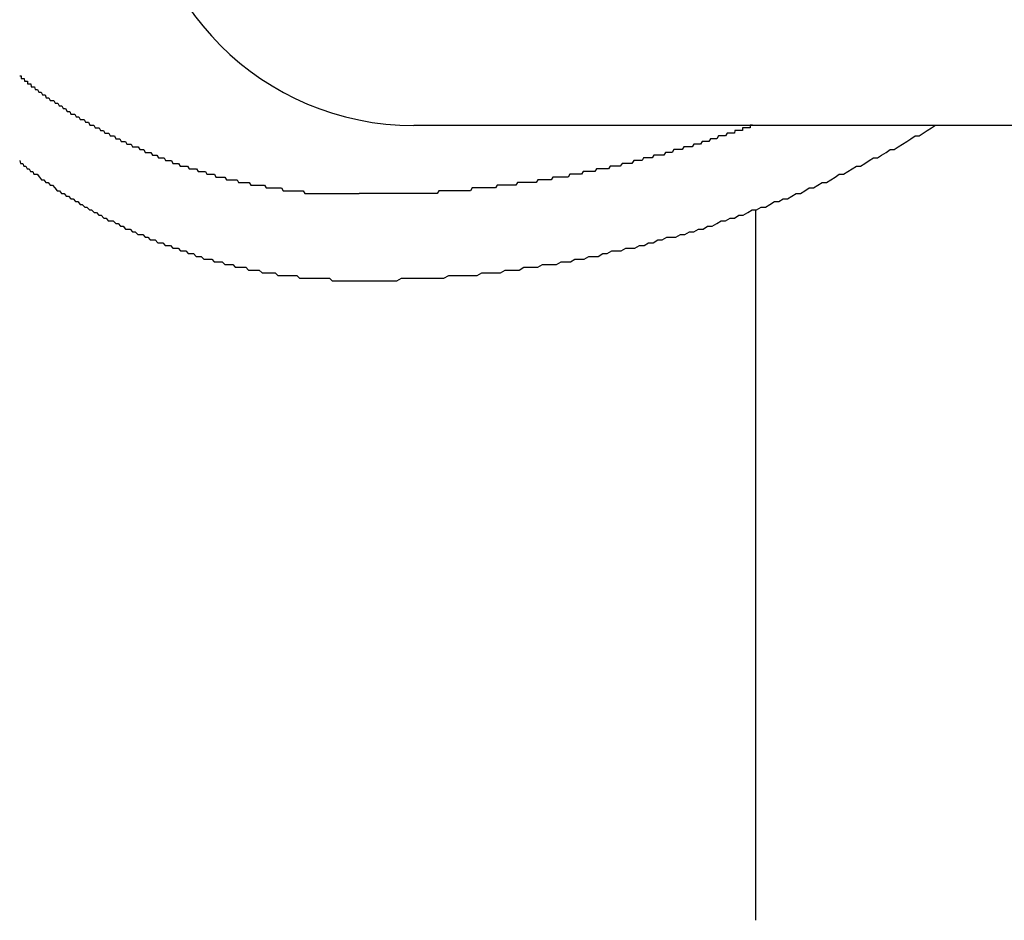
# Model space of a CAD drawing. Extents: x -7 to 21716, y -699 to 14644.
# Drawn here: x 3313 to 3349, y 12549 to 12581 of the extents above; entities that cross this region are included whole.
import ezdxf

# ---------------------------------------------------------------- set-up
doc = ezdxf.new("R2010")
doc.units = 0
doc.header["$LTSCALE"] = 70
doc.layers.add('_0-1_LAYER_1', color=7, linetype='CONTINUOUS')

msp = doc.modelspace()

# ---------------------------------------------------------------- linework, layer by layer
at = {"layer": '_0-1_LAYER_1', "color": 7, "linetype": 'Continuous'}
for p, q in [((3313.09, 12579.4), (3313.11, 12579.4)), ((3313.11, 12579.4), (3313.12, 12579.4)), ((3313.12, 12579.4), (3313.14, 12579.4)), ((3313.14, 12579.4), (3313.15, 12579.3)), ((3313.15, 12579.3), (3313.16, 12579.3)), ((3313.16, 12579.3), (3313.18, 12579.3)), ((3313.18, 12579.3), (3313.19, 12579.3)), ((3313.19, 12579.3), (3313.21, 12579.3)), ((3313.21, 12579.3), (3313.22, 12579.3)), ((3313.22, 12579.3), (3313.24, 12579.3)), ((3313.24, 12579.3), (3313.25, 12579.3)), ((3313.25, 12579.3), (3313.26, 12579.2)), ((3313.26, 12579.2), (3313.28, 12579.2)), ((3313.28, 12579.2), (3313.29, 12579.2)), ((3313.29, 12579.2), (3313.31, 12579.2)), ((3313.31, 12579.2), (3313.32, 12579.2)), ((3313.32, 12579.2), (3313.34, 12579.2)), ((3313.34, 12579.2), (3313.35, 12579.2)), ((3313.35, 12579.2), (3313.37, 12579.2)), ((3313.37, 12579.2), (3313.38, 12579.1)), ((3313.38, 12579.1), (3313.4, 12579.1)), ((3313.4, 12579.1), (3313.41, 12579.1)), ((3313.41, 12579.1), (3313.43, 12579.1)), ((3313.43, 12579.1), (3313.44, 12579.1)), ((3313.44, 12579.1), (3313.45, 12579.1)), ((3313.45, 12579.1), (3313.47, 12579.1)), ((3313.47, 12579.1), (3313.48, 12579.1)), ((3313.48, 12579.1), (3313.5, 12579.1)), ((3313.5, 12579.1), (3313.51, 12579)), ((3313.51, 12579), (3313.53, 12579)), ((3313.53, 12579), (3313.54, 12579)), ((3313.54, 12579), (3313.56, 12579)), ((3313.56, 12579), (3313.57, 12579)), ((3313.57, 12579), (3313.59, 12579)), ((3313.59, 12579), (3313.6, 12579)), ((3313.6, 12579), (3313.62, 12579)), ((3313.62, 12579), (3313.63, 12579)), ((3313.63, 12579), (3313.65, 12578.9)), ((3313.65, 12578.9), (3313.7, 12578.9)), ((3313.7, 12578.9), (3313.74, 12578.9)), ((3313.74, 12578.9), (3313.79, 12578.8)), ((3313.79, 12578.8), (3313.83, 12578.8)), ((3313.83, 12578.8), (3313.88, 12578.8)), ((3313.88, 12578.8), (3313.93, 12578.7)), ((3313.93, 12578.7), (3313.97, 12578.7)), ((3313.97, 12578.7), (3314.02, 12578.7)), ((3314.02, 12578.7), (3314.06, 12578.6)), ((3314.06, 12578.6), (3314.11, 12578.6)), ((3314.11, 12578.6), (3314.16, 12578.6)), ((3314.16, 12578.6), (3314.2, 12578.5)), ((3314.2, 12578.5), (3314.25, 12578.5)), ((3314.25, 12578.5), (3314.3, 12578.5)), ((3314.3, 12578.5), (3314.34, 12578.5)), ((3314.34, 12578.5), (3314.39, 12578.4)), ((3314.39, 12578.4), (3314.44, 12578.4)), ((3314.44, 12578.4), (3314.49, 12578.4)), ((3314.49, 12578.4), (3314.53, 12578.3)), ((3314.53, 12578.3), (3314.58, 12578.3)), ((3314.58, 12578.3), (3314.63, 12578.3)), ((3314.63, 12578.3), (3314.68, 12578.2)), ((3314.68, 12578.2), (3314.72, 12578.2)), ((3314.72, 12578.2), (3314.77, 12578.2)), ((3314.77, 12578.2), (3314.82, 12578.1)), ((3314.82, 12578.1), (3314.87, 12578.1)), ((3314.87, 12578.1), (3314.92, 12578.1)), ((3314.92, 12578.1), (3314.96, 12578)), ((3314.96, 12578), (3315.01, 12578)), ((3315.01, 12578), (3315.06, 12578)), ((3315.06, 12578), (3315.11, 12578)), ((3315.11, 12578), (3315.16, 12577.9)), ((3315.16, 12577.9), (3315.21, 12577.9)), ((3315.21, 12577.9), (3315.25, 12577.9)), ((3315.25, 12577.9), (3315.3, 12577.8)), ((3315.3, 12577.8), (3315.35, 12577.8)), ((3315.35, 12577.8), (3315.4, 12577.8)), ((3315.4, 12577.8), (3315.45, 12577.8)), ((3315.45, 12577.8), (3315.5, 12577.7)), ((3315.5, 12577.7), (3315.55, 12577.7)), ((3315.55, 12577.7), (3315.6, 12577.7)), ((3315.6, 12577.7), (3315.65, 12577.6)), ((3315.65, 12577.6), (3315.7, 12577.6)), ((3315.7, 12577.6), (3315.75, 12577.6)), ((3315.75, 12577.6), (3315.8, 12577.6)), ((3315.8, 12577.6), (3315.85, 12577.5)), ((3315.85, 12577.5), (3315.9, 12577.5)), ((3315.9, 12577.5), (3315.95, 12577.5)), ((3315.95, 12577.5), (3316, 12577.5)), ((3316, 12577.5), (3316.05, 12577.4)), ((3354, 12577.582), (3327.5, 12577.582)), ((3339.52, 12577.5), (3339.51, 12577.5)), ((3339.51, 12577.5), (3339.51, 12577.4)), ((3339.53, 12577.5), (3339.52, 12577.5)), ((3339.54, 12577.5), (3339.53, 12577.5)), ((3339.55, 12577.5), (3339.54, 12577.5)), ((3339.56, 12577.5), (3339.55, 12577.5)), ((3339.57, 12577.5), (3339.56, 12577.5)), ((3339.58, 12577.5), (3339.57, 12577.5)), ((3339.59, 12577.5), (3339.58, 12577.5)), ((3339.6, 12577.5), (3339.59, 12577.5)), ((3339.61, 12577.5), (3339.6, 12577.5)), ((3339.62, 12577.5), (3339.61, 12577.5)), ((3339.63, 12577.5), (3339.62, 12577.5)), ((3339.64, 12577.5), (3339.63, 12577.5)), ((3339.65, 12577.5), (3339.64, 12577.5)), ((3339.66, 12577.5), (3339.65, 12577.5)), ((3339.67, 12577.5), (3339.66, 12577.5)), ((3339.68, 12577.5), (3339.67, 12577.5)), ((3339.69, 12577.5), (3339.68, 12577.5)), ((3339.7, 12577.5), (3339.69, 12577.5)), ((3339.71, 12577.5), (3339.7, 12577.5)), ((3339.72, 12577.5), (3339.71, 12577.5)), ((3339.73, 12577.5), (3339.72, 12577.5)), ((3339.74, 12577.5), (3339.73, 12577.5)), ((3339.75, 12577.5), (3339.74, 12577.5)), ((3339.76, 12577.5), (3339.75, 12577.5)), ((3339.77, 12577.5), (3339.76, 12577.5)), ((3339.78, 12577.5), (3339.77, 12577.5)), ((3339.79, 12577.5), (3339.78, 12577.5)), ((3339.8, 12577.6), (3339.79, 12577.5)), ((3339.81, 12577.6), (3339.8, 12577.6)), ((3339.82, 12577.6), (3339.81, 12577.6)), ((3339.83, 12577.6), (3339.82, 12577.6)), ((3339.84, 12577.6), (3339.83, 12577.6)), ((3339.85, 12577.6), (3339.84, 12577.6)), ((3339.86, 12577.6), (3339.85, 12577.6)), ((3339.87, 12577.6), (3339.86, 12577.6)), ((3339.88, 12577.6), (3339.87, 12577.6)), ((3346.27, 12577.4), (3346.42, 12577.5)), ((3346.42, 12577.5), (3346.57, 12577.6)), ((3316.05, 12577.4), (3316.1, 12577.4)), ((3316.1, 12577.4), (3316.15, 12577.4)), ((3316.15, 12577.4), (3316.2, 12577.3)), ((3316.2, 12577.3), (3316.25, 12577.3)), ((3316.25, 12577.3), (3316.3, 12577.3)), ((3316.3, 12577.3), (3316.35, 12577.3)), ((3316.35, 12577.3), (3316.4, 12577.2)), ((3316.4, 12577.2), (3316.45, 12577.2)), ((3316.45, 12577.2), (3316.5, 12577.2)), ((3316.5, 12577.2), (3316.55, 12577.2)), ((3316.55, 12577.2), (3316.6, 12577.1)), ((3338.64, 12577.2), (3338.58, 12577.1)), ((3338.71, 12577.2), (3338.64, 12577.2)), ((3338.77, 12577.2), (3338.71, 12577.2)), ((3338.83, 12577.2), (3338.77, 12577.2)), ((3338.89, 12577.2), (3338.83, 12577.2)), ((3338.95, 12577.3), (3338.89, 12577.2)), ((3339.01, 12577.3), (3338.95, 12577.3)), ((3339.07, 12577.3), (3339.01, 12577.3)), ((3339.13, 12577.3), (3339.07, 12577.3)), ((3339.14, 12577.3), (3339.13, 12577.3)), ((3339.15, 12577.3), (3339.14, 12577.3)), ((3339.16, 12577.3), (3339.15, 12577.3)), ((3339.17, 12577.3), (3339.16, 12577.3)), ((3339.18, 12577.3), (3339.17, 12577.3)), ((3339.19, 12577.3), (3339.18, 12577.3)), ((3339.2, 12577.3), (3339.19, 12577.3)), ((3339.21, 12577.3), (3339.2, 12577.3)), ((3339.22, 12577.3), (3339.21, 12577.3)), ((3339.23, 12577.4), (3339.22, 12577.3)), ((3339.24, 12577.4), (3339.23, 12577.4)), ((3339.25, 12577.4), (3339.24, 12577.4)), ((3339.26, 12577.4), (3339.25, 12577.4)), ((3339.27, 12577.4), (3339.26, 12577.4)), ((3339.28, 12577.4), (3339.27, 12577.4)), ((3339.29, 12577.4), (3339.28, 12577.4)), ((3339.3, 12577.4), (3339.29, 12577.4)), ((3339.31, 12577.4), (3339.3, 12577.4)), ((3339.32, 12577.4), (3339.31, 12577.4)), ((3339.33, 12577.4), (3339.32, 12577.4)), ((3339.34, 12577.4), (3339.33, 12577.4)), ((3339.35, 12577.4), (3339.34, 12577.4)), ((3339.36, 12577.4), (3339.35, 12577.4)), ((3339.37, 12577.4), (3339.36, 12577.4)), ((3339.38, 12577.4), (3339.37, 12577.4)), ((3339.39, 12577.4), (3339.38, 12577.4)), ((3339.4, 12577.4), (3339.39, 12577.4)), ((3339.41, 12577.4), (3339.4, 12577.4)), ((3339.42, 12577.4), (3339.41, 12577.4)), ((3339.43, 12577.4), (3339.42, 12577.4)), ((3339.44, 12577.4), (3339.43, 12577.4)), ((3339.45, 12577.4), (3339.44, 12577.4)), ((3339.46, 12577.4), (3339.45, 12577.4)), ((3339.47, 12577.4), (3339.46, 12577.4)), ((3339.48, 12577.4), (3339.47, 12577.4)), ((3339.49, 12577.4), (3339.48, 12577.4)), ((3339.5, 12577.4), (3339.49, 12577.4)), ((3339.51, 12577.4), (3339.5, 12577.4)), ((3345.67, 12577.1), (3345.82, 12577.2)), ((3345.82, 12577.2), (3345.97, 12577.2)), ((3345.97, 12577.2), (3346.12, 12577.3)), ((3346.12, 12577.3), (3346.27, 12577.4)), ((3316.6, 12577.1), (3316.65, 12577.1)), ((3316.65, 12577.1), (3316.7, 12577.1)), ((3316.7, 12577.1), (3316.75, 12577.1)), ((3316.75, 12577.1), (3316.8, 12577)), ((3316.8, 12577), (3316.86, 12577)), ((3316.86, 12577), (3316.91, 12577)), ((3316.91, 12577), (3316.96, 12577)), ((3316.96, 12577), (3317.01, 12576.9)), ((3317.01, 12576.9), (3317.06, 12576.9)), ((3317.06, 12576.9), (3317.11, 12576.9)), ((3317.11, 12576.9), (3317.16, 12576.9)), ((3317.16, 12576.9), (3317.22, 12576.8)), ((3317.22, 12576.8), (3317.27, 12576.8)), ((3317.27, 12576.8), (3317.32, 12576.8)), ((3317.32, 12576.8), (3317.37, 12576.8)), ((3317.37, 12576.8), (3317.42, 12576.8)), ((3317.42, 12576.8), (3317.48, 12576.7)), ((3337.37, 12576.8), (3337.31, 12576.7)), ((3337.43, 12576.8), (3337.37, 12576.8)), ((3337.49, 12576.8), (3337.43, 12576.8)), ((3337.55, 12576.8), (3337.49, 12576.8)), ((3337.61, 12576.8), (3337.55, 12576.8)), ((3337.67, 12576.8), (3337.61, 12576.8)), ((3337.73, 12576.9), (3337.67, 12576.8)), ((3337.8, 12576.9), (3337.73, 12576.9)), ((3337.86, 12576.9), (3337.8, 12576.9)), ((3337.92, 12576.9), (3337.86, 12576.9)), ((3337.98, 12576.9), (3337.92, 12576.9)), ((3338.04, 12577), (3337.98, 12576.9)), ((3338.1, 12577), (3338.04, 12577)), ((3338.16, 12577), (3338.1, 12577)), ((3338.22, 12577), (3338.16, 12577)), ((3338.28, 12577), (3338.22, 12577)), ((3338.34, 12577.1), (3338.28, 12577)), ((3338.4, 12577.1), (3338.34, 12577.1)), ((3338.46, 12577.1), (3338.4, 12577.1)), ((3338.52, 12577.1), (3338.46, 12577.1)), ((3338.58, 12577.1), (3338.52, 12577.1)), ((3345.06, 12576.7), (3345.21, 12576.8)), ((3345.21, 12576.8), (3345.36, 12576.9)), ((3345.36, 12576.9), (3345.52, 12577)), ((3345.52, 12577), (3345.67, 12577.1)), ((3317.48, 12576.7), (3317.53, 12576.7)), ((3317.53, 12576.7), (3317.58, 12576.7)), ((3317.58, 12576.7), (3317.63, 12576.7)), ((3317.63, 12576.7), (3317.68, 12576.6)), ((3317.68, 12576.6), (3317.74, 12576.6)), ((3317.74, 12576.6), (3317.79, 12576.6)), ((3317.79, 12576.6), (3317.84, 12576.6)), ((3317.84, 12576.6), (3317.89, 12576.6)), ((3317.89, 12576.6), (3317.95, 12576.5)), ((3317.95, 12576.5), (3318, 12576.5)), ((3318, 12576.5), (3318.05, 12576.5)), ((3318.05, 12576.5), (3318.1, 12576.5)), ((3318.1, 12576.5), (3318.16, 12576.4)), ((3336.27, 12576.5), (3336.21, 12576.4)), ((3336.33, 12576.5), (3336.27, 12576.5)), ((3336.39, 12576.5), (3336.33, 12576.5)), ((3336.45, 12576.5), (3336.39, 12576.5)), ((3336.52, 12576.5), (3336.45, 12576.5)), ((3336.58, 12576.5), (3336.52, 12576.5)), ((3336.64, 12576.5), (3336.58, 12576.5)), ((3336.7, 12576.6), (3336.64, 12576.5)), ((3336.76, 12576.6), (3336.7, 12576.6)), ((3336.82, 12576.6), (3336.76, 12576.6)), ((3336.88, 12576.6), (3336.82, 12576.6)), ((3336.94, 12576.6), (3336.88, 12576.6)), ((3337, 12576.7), (3336.94, 12576.6)), ((3337.06, 12576.7), (3337, 12576.7)), ((3337.13, 12576.7), (3337.06, 12576.7)), ((3337.19, 12576.7), (3337.13, 12576.7)), ((3337.25, 12576.7), (3337.19, 12576.7)), ((3337.31, 12576.7), (3337.25, 12576.7)), ((3344.45, 12576.4), (3344.6, 12576.5)), ((3344.6, 12576.5), (3344.76, 12576.6)), ((3344.76, 12576.6), (3344.91, 12576.7)), ((3344.91, 12576.7), (3345.06, 12576.7)), ((3313.09, 12576.3), (3313.12, 12576.2)), ((3313.12, 12576.2), (3313.16, 12576.2)), ((3313.16, 12576.2), (3313.2, 12576.2)), ((3313.2, 12576.2), (3313.24, 12576.1)), ((3313.24, 12576.1), (3313.28, 12576.1)), ((3313.28, 12576.1), (3313.32, 12576.1)), ((3313.32, 12576.1), (3313.36, 12576)), ((3318.16, 12576.4), (3318.21, 12576.4)), ((3318.21, 12576.4), (3318.26, 12576.4)), ((3318.26, 12576.4), (3318.32, 12576.4)), ((3318.32, 12576.4), (3318.37, 12576.4)), ((3318.37, 12576.4), (3318.42, 12576.3)), ((3318.42, 12576.3), (3318.48, 12576.3)), ((3318.48, 12576.3), (3318.53, 12576.3)), ((3318.53, 12576.3), (3318.58, 12576.3)), ((3318.58, 12576.3), (3318.64, 12576.3)), ((3318.64, 12576.3), (3318.69, 12576.2)), ((3318.69, 12576.2), (3318.74, 12576.2)), ((3318.74, 12576.2), (3318.8, 12576.2)), ((3318.8, 12576.2), (3318.85, 12576.2)), ((3318.85, 12576.2), (3318.9, 12576.2)), ((3318.9, 12576.2), (3318.96, 12576.1)), ((3318.96, 12576.1), (3319.01, 12576.1)), ((3319.01, 12576.1), (3319.07, 12576.1)), ((3319.07, 12576.1), (3319.12, 12576.1)), ((3319.12, 12576.1), (3319.17, 12576.1)), ((3319.17, 12576.1), (3319.23, 12576.1)), ((3319.23, 12576.1), (3319.28, 12576)), ((3334.68, 12576.1), (3334.61, 12576)), ((3334.74, 12576.1), (3334.68, 12576.1)), ((3334.8, 12576.1), (3334.74, 12576.1)), ((3334.86, 12576.1), (3334.8, 12576.1)), ((3334.92, 12576.1), (3334.86, 12576.1)), ((3334.98, 12576.1), (3334.92, 12576.1)), ((3335.04, 12576.1), (3334.98, 12576.1)), ((3335.11, 12576.2), (3335.04, 12576.1)), ((3335.17, 12576.2), (3335.11, 12576.2)), ((3335.23, 12576.2), (3335.17, 12576.2)), ((3335.29, 12576.2), (3335.23, 12576.2)), ((3335.35, 12576.2), (3335.29, 12576.2)), ((3335.41, 12576.2), (3335.35, 12576.2)), ((3335.47, 12576.2), (3335.41, 12576.2)), ((3335.54, 12576.3), (3335.47, 12576.2)), ((3335.6, 12576.3), (3335.54, 12576.3)), ((3335.66, 12576.3), (3335.6, 12576.3)), ((3335.72, 12576.3), (3335.66, 12576.3)), ((3335.78, 12576.3), (3335.72, 12576.3)), ((3335.84, 12576.3), (3335.78, 12576.3)), ((3335.9, 12576.4), (3335.84, 12576.3)), ((3335.96, 12576.4), (3335.9, 12576.4)), ((3336.03, 12576.4), (3335.96, 12576.4)), ((3336.09, 12576.4), (3336.03, 12576.4)), ((3336.15, 12576.4), (3336.09, 12576.4)), ((3336.21, 12576.4), (3336.15, 12576.4)), ((3343.52, 12576), (3343.68, 12576.1)), ((3343.68, 12576.1), (3343.83, 12576.1)), ((3343.83, 12576.1), (3343.99, 12576.2)), ((3343.99, 12576.2), (3344.14, 12576.3)), ((3344.14, 12576.3), (3344.3, 12576.4)), ((3344.3, 12576.4), (3344.45, 12576.4)), ((3313.36, 12576), (3313.4, 12576)), ((3313.4, 12576), (3313.44, 12576)), ((3313.44, 12576), (3313.48, 12575.9)), ((3313.48, 12575.9), (3313.52, 12575.9)), ((3313.52, 12575.9), (3313.57, 12575.9)), ((3313.57, 12575.9), (3313.61, 12575.8)), ((3313.61, 12575.8), (3313.65, 12575.8)), ((3313.65, 12575.8), (3313.73, 12575.8)), ((3313.73, 12575.8), (3313.81, 12575.7)), ((3313.81, 12575.7), (3313.89, 12575.6)), ((3319.28, 12576), (3319.34, 12576)), ((3319.34, 12576), (3319.39, 12576)), ((3319.39, 12576), (3319.44, 12576)), ((3319.44, 12576), (3319.5, 12576)), ((3319.5, 12576), (3319.55, 12576)), ((3319.55, 12576), (3319.61, 12575.9)), ((3319.61, 12575.9), (3319.66, 12575.9)), ((3319.66, 12575.9), (3319.72, 12575.9)), ((3319.72, 12575.9), (3319.77, 12575.9)), ((3319.77, 12575.9), (3319.82, 12575.9)), ((3319.82, 12575.9), (3319.88, 12575.9)), ((3319.88, 12575.9), (3319.93, 12575.8)), ((3319.93, 12575.8), (3319.99, 12575.8)), ((3319.99, 12575.8), (3320.04, 12575.8)), ((3320.04, 12575.8), (3320.1, 12575.8)), ((3320.1, 12575.8), (3320.15, 12575.8)), ((3320.15, 12575.8), (3320.21, 12575.8)), ((3320.21, 12575.8), (3320.26, 12575.7)), ((3320.26, 12575.7), (3320.32, 12575.7)), ((3320.32, 12575.7), (3320.37, 12575.7)), ((3320.37, 12575.7), (3320.43, 12575.7)), ((3320.43, 12575.7), (3320.48, 12575.7)), ((3320.48, 12575.7), (3320.54, 12575.7)), ((3320.54, 12575.7), (3320.59, 12575.7)), ((3320.59, 12575.7), (3320.65, 12575.6)), ((3332.58, 12575.7), (3332.52, 12575.6)), ((3332.65, 12575.7), (3332.58, 12575.7)), ((3332.71, 12575.7), (3332.65, 12575.7)), ((3332.77, 12575.7), (3332.71, 12575.7)), ((3332.83, 12575.7), (3332.77, 12575.7)), ((3332.89, 12575.7), (3332.83, 12575.7)), ((3332.95, 12575.7), (3332.89, 12575.7)), ((3333.01, 12575.7), (3332.95, 12575.7)), ((3333.08, 12575.7), (3333.01, 12575.7)), ((3333.14, 12575.7), (3333.08, 12575.7)), ((3333.2, 12575.8), (3333.14, 12575.7)), ((3333.26, 12575.8), (3333.2, 12575.8)), ((3333.32, 12575.8), (3333.26, 12575.8)), ((3333.38, 12575.8), (3333.32, 12575.8)), ((3333.45, 12575.8), (3333.38, 12575.8)), ((3333.51, 12575.8), (3333.45, 12575.8)), ((3333.57, 12575.8), (3333.51, 12575.8)), ((3333.63, 12575.8), (3333.57, 12575.8)), ((3333.69, 12575.9), (3333.63, 12575.8)), ((3333.75, 12575.9), (3333.69, 12575.9)), ((3333.81, 12575.9), (3333.75, 12575.9)), ((3333.88, 12575.9), (3333.81, 12575.9)), ((3333.94, 12575.9), (3333.88, 12575.9)), ((3334, 12575.9), (3333.94, 12575.9)), ((3334.06, 12575.9), (3334, 12575.9)), ((3334.12, 12575.9), (3334.06, 12575.9)), ((3334.18, 12576), (3334.12, 12575.9)), ((3334.25, 12576), (3334.18, 12576)), ((3334.31, 12576), (3334.25, 12576)), ((3334.37, 12576), (3334.31, 12576)), ((3334.43, 12576), (3334.37, 12576)), ((3334.49, 12576), (3334.43, 12576)), ((3334.55, 12576), (3334.49, 12576)), ((3334.61, 12576), (3334.55, 12576)), ((3342.74, 12575.6), (3342.9, 12575.7)), ((3342.9, 12575.7), (3343.05, 12575.8)), ((3343.05, 12575.8), (3343.21, 12575.8)), ((3343.21, 12575.8), (3343.37, 12575.9)), ((3343.37, 12575.9), (3343.52, 12576)), ((3313.89, 12575.6), (3313.97, 12575.6)), ((3313.97, 12575.6), (3314.05, 12575.5)), ((3314.05, 12575.5), (3314.13, 12575.5)), ((3314.13, 12575.5), (3314.21, 12575.4)), ((3314.21, 12575.4), (3314.29, 12575.4)), ((3314.29, 12575.4), (3314.38, 12575.3)), ((3320.65, 12575.6), (3320.7, 12575.6)), ((3320.7, 12575.6), (3320.76, 12575.6)), ((3320.76, 12575.6), (3320.81, 12575.6)), ((3320.81, 12575.6), (3320.87, 12575.6)), ((3320.87, 12575.6), (3320.93, 12575.6)), ((3320.93, 12575.6), (3320.98, 12575.6)), ((3320.98, 12575.6), (3321.04, 12575.6)), ((3321.04, 12575.6), (3321.09, 12575.5)), ((3321.09, 12575.5), (3321.15, 12575.5)), ((3321.15, 12575.5), (3321.2, 12575.5)), ((3321.2, 12575.5), (3321.26, 12575.5)), ((3321.26, 12575.5), (3321.31, 12575.5)), ((3321.31, 12575.5), (3321.37, 12575.5)), ((3321.37, 12575.5), (3321.43, 12575.5)), ((3321.43, 12575.5), (3321.48, 12575.5)), ((3321.48, 12575.5), (3321.54, 12575.4)), ((3321.54, 12575.4), (3321.59, 12575.4)), ((3321.59, 12575.4), (3321.65, 12575.4)), ((3321.65, 12575.4), (3321.71, 12575.4)), ((3321.71, 12575.4), (3321.76, 12575.4)), ((3321.76, 12575.4), (3321.82, 12575.4)), ((3321.82, 12575.4), (3321.87, 12575.4)), ((3321.87, 12575.4), (3321.93, 12575.4)), ((3321.93, 12575.4), (3321.99, 12575.4)), ((3321.99, 12575.4), (3322.04, 12575.4)), ((3322.04, 12575.4), (3322.1, 12575.3)), ((3330.55, 12575.4), (3330.49, 12575.3)), ((3330.61, 12575.4), (3330.55, 12575.4)), ((3330.68, 12575.4), (3330.61, 12575.4)), ((3330.74, 12575.4), (3330.68, 12575.4)), ((3330.8, 12575.4), (3330.74, 12575.4)), ((3330.86, 12575.4), (3330.8, 12575.4)), ((3330.92, 12575.4), (3330.86, 12575.4)), ((3330.98, 12575.4), (3330.92, 12575.4)), ((3331.05, 12575.4), (3330.98, 12575.4)), ((3331.11, 12575.4), (3331.05, 12575.4)), ((3331.17, 12575.4), (3331.11, 12575.4)), ((3331.23, 12575.4), (3331.17, 12575.4)), ((3331.29, 12575.5), (3331.23, 12575.4)), ((3331.35, 12575.5), (3331.29, 12575.5)), ((3331.41, 12575.5), (3331.35, 12575.5)), ((3331.48, 12575.5), (3331.41, 12575.5)), ((3331.54, 12575.5), (3331.48, 12575.5)), ((3331.6, 12575.5), (3331.54, 12575.5)), ((3331.66, 12575.5), (3331.6, 12575.5)), ((3331.72, 12575.5), (3331.66, 12575.5)), ((3331.78, 12575.5), (3331.72, 12575.5)), ((3331.84, 12575.5), (3331.78, 12575.5)), ((3331.91, 12575.5), (3331.84, 12575.5)), ((3331.97, 12575.5), (3331.91, 12575.5)), ((3332.03, 12575.6), (3331.97, 12575.5)), ((3332.09, 12575.6), (3332.03, 12575.6)), ((3332.15, 12575.6), (3332.09, 12575.6)), ((3332.21, 12575.6), (3332.15, 12575.6)), ((3332.28, 12575.6), (3332.21, 12575.6)), ((3332.34, 12575.6), (3332.28, 12575.6)), ((3332.4, 12575.6), (3332.34, 12575.6)), ((3332.46, 12575.6), (3332.4, 12575.6)), ((3332.52, 12575.6), (3332.46, 12575.6)), ((3342.11, 12575.3), (3342.27, 12575.4)), ((3342.27, 12575.4), (3342.43, 12575.5)), ((3342.43, 12575.5), (3342.58, 12575.5)), ((3342.58, 12575.5), (3342.74, 12575.6)), ((3314.38, 12575.3), (3314.46, 12575.2)), ((3314.46, 12575.2), (3314.54, 12575.2)), ((3314.54, 12575.2), (3314.62, 12575.1)), ((3314.62, 12575.1), (3314.71, 12575.1)), ((3314.71, 12575.1), (3314.79, 12575)), ((3314.79, 12575), (3314.87, 12575)), ((3314.87, 12575), (3314.96, 12574.9)), ((3322.1, 12575.3), (3322.15, 12575.3)), ((3322.15, 12575.3), (3322.21, 12575.3)), ((3322.21, 12575.3), (3322.27, 12575.3)), ((3322.27, 12575.3), (3322.32, 12575.3)), ((3322.32, 12575.3), (3322.38, 12575.3)), ((3322.38, 12575.3), (3322.43, 12575.3)), ((3322.43, 12575.3), (3322.49, 12575.3)), ((3322.49, 12575.3), (3322.55, 12575.3)), ((3322.55, 12575.3), (3322.6, 12575.3)), ((3322.6, 12575.3), (3322.66, 12575.3)), ((3322.66, 12575.3), (3322.72, 12575.2)), ((3322.72, 12575.2), (3322.77, 12575.2)), ((3322.77, 12575.2), (3322.83, 12575.2)), ((3322.83, 12575.2), (3322.89, 12575.2)), ((3322.89, 12575.2), (3322.94, 12575.2)), ((3322.94, 12575.2), (3323, 12575.2)), ((3323, 12575.2), (3323.06, 12575.2)), ((3323.06, 12575.2), (3323.11, 12575.2)), ((3323.11, 12575.2), (3323.17, 12575.2)), ((3323.17, 12575.2), (3323.23, 12575.2)), ((3323.23, 12575.2), (3323.28, 12575.2)), ((3323.28, 12575.2), (3323.34, 12575.2)), ((3323.34, 12575.2), (3323.4, 12575.2)), ((3323.4, 12575.2), (3323.45, 12575.2)), ((3323.45, 12575.2), (3323.51, 12575.1)), ((3323.51, 12575.1), (3323.57, 12575.1)), ((3323.57, 12575.1), (3323.62, 12575.1)), ((3323.62, 12575.1), (3323.68, 12575.1)), ((3323.68, 12575.1), (3323.74, 12575.1)), ((3323.74, 12575.1), (3323.79, 12575.1)), ((3323.79, 12575.1), (3323.85, 12575.1)), ((3323.85, 12575.1), (3323.91, 12575.1)), ((3323.91, 12575.1), (3323.96, 12575.1)), ((3323.96, 12575.1), (3324.02, 12575.1)), ((3324.02, 12575.1), (3324.08, 12575.1)), ((3324.08, 12575.1), (3324.13, 12575.1)), ((3324.13, 12575.1), (3324.19, 12575.1)), ((3324.19, 12575.1), (3324.25, 12575.1)), ((3324.25, 12575.1), (3324.3, 12575.1)), ((3324.3, 12575.1), (3324.36, 12575.1)), ((3324.36, 12575.1), (3324.42, 12575.1)), ((3324.42, 12575.1), (3324.47, 12575.1)), ((3324.47, 12575.1), (3324.53, 12575.1)), ((3324.53, 12575.1), (3324.59, 12575.1)), ((3324.59, 12575.1), (3324.65, 12575.1)), ((3324.65, 12575.1), (3324.7, 12575.1)), ((3324.7, 12575.1), (3324.76, 12575.1)), ((3324.76, 12575.1), (3324.82, 12575.1)), ((3324.82, 12575.1), (3324.87, 12575.1)), ((3324.87, 12575.1), (3324.93, 12575.1)), ((3324.93, 12575.1), (3324.99, 12575.1)), ((3324.99, 12575.1), (3325.04, 12575.1)), ((3325.04, 12575.1), (3325.1, 12575.1)), ((3325.1, 12575.1), (3325.16, 12575.1)), ((3325.16, 12575.1), (3325.22, 12575.1)), ((3325.22, 12575.1), (3325.27, 12575.1)), ((3325.27, 12575.1), (3325.33, 12575.1)), ((3325.33, 12575.1), (3325.39, 12575.1)), ((3325.39, 12575.1), (3325.44, 12575.1)), ((3325.44, 12575.1), (3325.5, 12575.1)), ((3325.56, 12575.1), (3325.5, 12575.1)), ((3325.62, 12575.1), (3325.56, 12575.1)), ((3325.68, 12575.1), (3325.62, 12575.1)), ((3325.74, 12575.1), (3325.68, 12575.1)), ((3325.8, 12575.1), (3325.74, 12575.1)), ((3325.86, 12575.1), (3325.8, 12575.1)), ((3325.92, 12575.1), (3325.86, 12575.1)), ((3325.98, 12575.1), (3325.92, 12575.1)), ((3326.04, 12575.1), (3325.98, 12575.1)), ((3326.1, 12575.1), (3326.04, 12575.1)), ((3326.16, 12575.1), (3326.1, 12575.1)), ((3326.22, 12575.1), (3326.16, 12575.1)), ((3326.28, 12575.1), (3326.22, 12575.1)), ((3326.34, 12575.1), (3326.28, 12575.1)), ((3326.4, 12575.1), (3326.34, 12575.1)), ((3326.46, 12575.1), (3326.4, 12575.1)), ((3326.53, 12575.1), (3326.46, 12575.1)), ((3326.59, 12575.1), (3326.53, 12575.1)), ((3326.65, 12575.1), (3326.59, 12575.1)), ((3326.71, 12575.1), (3326.65, 12575.1)), ((3326.77, 12575.1), (3326.71, 12575.1)), ((3326.83, 12575.1), (3326.77, 12575.1)), ((3326.89, 12575.1), (3326.83, 12575.1)), ((3326.95, 12575.1), (3326.89, 12575.1)), ((3327.01, 12575.1), (3326.95, 12575.1)), ((3327.07, 12575.1), (3327.01, 12575.1)), ((3327.13, 12575.1), (3327.07, 12575.1)), ((3327.19, 12575.1), (3327.13, 12575.1)), ((3327.25, 12575.1), (3327.19, 12575.1)), ((3327.31, 12575.1), (3327.25, 12575.1)), ((3327.37, 12575.1), (3327.31, 12575.1)), ((3327.43, 12575.1), (3327.37, 12575.1)), ((3327.5, 12575.1), (3327.43, 12575.1)), ((3327.56, 12575.1), (3327.5, 12575.1)), ((3327.62, 12575.1), (3327.56, 12575.1)), ((3327.68, 12575.1), (3327.62, 12575.1)), ((3327.74, 12575.1), (3327.68, 12575.1)), ((3327.8, 12575.1), (3327.74, 12575.1)), ((3327.86, 12575.1), (3327.8, 12575.1)), ((3327.92, 12575.1), (3327.86, 12575.1)), ((3327.98, 12575.1), (3327.92, 12575.1)), ((3328.04, 12575.1), (3327.98, 12575.1)), ((3328.1, 12575.1), (3328.04, 12575.1)), ((3328.17, 12575.1), (3328.1, 12575.1)), ((3328.23, 12575.1), (3328.17, 12575.1)), ((3328.29, 12575.1), (3328.23, 12575.1)), ((3328.35, 12575.1), (3328.29, 12575.1)), ((3328.41, 12575.2), (3328.35, 12575.1)), ((3328.47, 12575.2), (3328.41, 12575.2)), ((3328.53, 12575.2), (3328.47, 12575.2)), ((3328.59, 12575.2), (3328.53, 12575.2)), ((3328.65, 12575.2), (3328.59, 12575.2)), ((3328.71, 12575.2), (3328.65, 12575.2)), ((3328.78, 12575.2), (3328.71, 12575.2)), ((3328.84, 12575.2), (3328.78, 12575.2)), ((3328.9, 12575.2), (3328.84, 12575.2)), ((3328.96, 12575.2), (3328.9, 12575.2)), ((3329.02, 12575.2), (3328.96, 12575.2)), ((3329.08, 12575.2), (3329.02, 12575.2)), ((3329.14, 12575.2), (3329.08, 12575.2)), ((3329.2, 12575.2), (3329.14, 12575.2)), ((3329.27, 12575.2), (3329.2, 12575.2)), ((3329.33, 12575.2), (3329.27, 12575.2)), ((3329.39, 12575.2), (3329.33, 12575.2)), ((3329.45, 12575.2), (3329.39, 12575.2)), ((3329.51, 12575.2), (3329.45, 12575.2)), ((3329.57, 12575.2), (3329.51, 12575.2)), ((3329.63, 12575.3), (3329.57, 12575.2)), ((3329.69, 12575.3), (3329.63, 12575.3)), ((3329.76, 12575.3), (3329.69, 12575.3)), ((3329.82, 12575.3), (3329.76, 12575.3)), ((3329.88, 12575.3), (3329.82, 12575.3)), ((3329.94, 12575.3), (3329.88, 12575.3)), ((3330, 12575.3), (3329.94, 12575.3)), ((3330.06, 12575.3), (3330, 12575.3)), ((3330.12, 12575.3), (3330.06, 12575.3)), ((3330.18, 12575.3), (3330.12, 12575.3)), ((3330.25, 12575.3), (3330.18, 12575.3)), ((3330.31, 12575.3), (3330.25, 12575.3)), ((3330.37, 12575.3), (3330.31, 12575.3)), ((3330.43, 12575.3), (3330.37, 12575.3)), ((3330.49, 12575.3), (3330.43, 12575.3)), ((3341.16, 12574.9), (3341.32, 12575)), ((3341.32, 12575), (3341.48, 12575.1)), ((3341.48, 12575.1), (3341.63, 12575.1)), ((3341.63, 12575.1), (3341.79, 12575.2)), ((3341.79, 12575.2), (3341.95, 12575.3)), ((3341.95, 12575.3), (3342.11, 12575.3)), ((3314.96, 12574.9), (3315.04, 12574.9)), ((3315.04, 12574.9), (3315.13, 12574.8)), ((3315.13, 12574.8), (3315.21, 12574.8)), ((3315.21, 12574.8), (3315.3, 12574.7)), ((3315.3, 12574.7), (3315.38, 12574.7)), ((3315.38, 12574.7), (3315.47, 12574.6)), ((3340.35, 12574.6), (3340.51, 12574.7)), ((3340.51, 12574.7), (3340.68, 12574.8)), ((3340.68, 12574.8), (3340.84, 12574.8)), ((3340.84, 12574.8), (3341, 12574.9)), ((3341, 12574.9), (3341.16, 12574.9)), ((3315.47, 12574.6), (3315.55, 12574.6)), ((3315.55, 12574.6), (3315.64, 12574.5)), ((3315.64, 12574.5), (3315.72, 12574.5)), ((3315.72, 12574.5), (3315.81, 12574.4)), ((3315.81, 12574.4), (3315.9, 12574.4)), ((3315.9, 12574.4), (3315.98, 12574.3)), ((3315.98, 12574.3), (3316.07, 12574.3)), ((3316.07, 12574.3), (3316.16, 12574.2)), ((3339.22, 12574.2), (3339.38, 12574.3)), ((3339.38, 12574.3), (3339.54, 12574.3)), ((3339.54, 12574.3), (3339.71, 12574.4)), ((3339.71, 12574.4), (3339.87, 12574.5)), ((3339.87, 12574.5), (3340.03, 12574.5)), ((3340, 12548.534), (3340, 12574.501)), ((3340.03, 12574.5), (3340.19, 12574.6)), ((3340.19, 12574.6), (3340.35, 12574.6)), ((3316.16, 12574.2), (3316.25, 12574.2)), ((3316.25, 12574.2), (3316.33, 12574.1)), ((3316.33, 12574.1), (3316.42, 12574.1)), ((3316.42, 12574.1), (3316.51, 12574.1)), ((3316.51, 12574.1), (3316.6, 12574)), ((3316.6, 12574), (3316.69, 12574)), ((3316.69, 12574), (3316.78, 12573.9)), ((3316.78, 12573.9), (3316.87, 12573.9)), ((3316.87, 12573.9), (3316.96, 12573.8)), ((3338.07, 12573.8), (3338.24, 12573.9)), ((3338.24, 12573.9), (3338.4, 12573.9)), ((3338.4, 12573.9), (3338.57, 12574)), ((3338.57, 12574), (3338.73, 12574.1)), ((3338.73, 12574.1), (3338.89, 12574.1)), ((3338.89, 12574.1), (3339.06, 12574.2)), ((3339.06, 12574.2), (3339.22, 12574.2)), ((3316.96, 12573.8), (3317.04, 12573.8)), ((3317.04, 12573.8), (3317.13, 12573.8)), ((3317.13, 12573.8), (3317.22, 12573.7)), ((3317.22, 12573.7), (3317.31, 12573.7)), ((3317.31, 12573.7), (3317.41, 12573.6)), ((3317.41, 12573.6), (3317.5, 12573.6)), ((3317.5, 12573.6), (3317.59, 12573.6)), ((3317.59, 12573.6), (3317.68, 12573.5)), ((3337.08, 12573.5), (3337.25, 12573.6)), ((3337.25, 12573.6), (3337.41, 12573.6)), ((3337.41, 12573.6), (3337.58, 12573.7)), ((3337.58, 12573.7), (3337.74, 12573.7)), ((3337.74, 12573.7), (3337.91, 12573.8)), ((3337.91, 12573.8), (3338.07, 12573.8)), ((3317.68, 12573.5), (3317.77, 12573.5)), ((3317.77, 12573.5), (3317.86, 12573.4)), ((3317.86, 12573.4), (3317.95, 12573.4)), ((3317.95, 12573.4), (3318.04, 12573.4)), ((3318.04, 12573.4), (3318.14, 12573.3)), ((3318.14, 12573.3), (3318.23, 12573.3)), ((3318.23, 12573.3), (3318.32, 12573.3)), ((3318.32, 12573.3), (3318.41, 12573.2)), ((3318.41, 12573.2), (3318.51, 12573.2)), ((3318.51, 12573.2), (3318.6, 12573.2)), ((3318.6, 12573.2), (3318.69, 12573.1)), ((3335.58, 12573.1), (3335.75, 12573.2)), ((3335.75, 12573.2), (3335.92, 12573.2)), ((3335.92, 12573.2), (3336.08, 12573.3)), ((3336.08, 12573.3), (3336.25, 12573.3)), ((3336.25, 12573.3), (3336.42, 12573.4)), ((3336.42, 12573.4), (3336.58, 12573.4)), ((3336.58, 12573.4), (3336.75, 12573.5)), ((3336.75, 12573.5), (3336.92, 12573.5)), ((3336.92, 12573.5), (3337.08, 12573.5)), ((3318.69, 12573.1), (3318.79, 12573.1)), ((3318.79, 12573.1), (3318.88, 12573.1)), ((3318.88, 12573.1), (3318.97, 12573)), ((3318.97, 12573), (3319.07, 12573)), ((3319.07, 12573), (3319.16, 12573)), ((3319.16, 12573), (3319.25, 12572.9)), ((3319.25, 12572.9), (3319.35, 12572.9)), ((3319.35, 12572.9), (3319.44, 12572.9)), ((3319.44, 12572.9), (3319.54, 12572.8)), ((3334.24, 12572.8), (3334.41, 12572.9)), ((3334.41, 12572.9), (3334.57, 12572.9)), ((3334.57, 12572.9), (3334.74, 12573)), ((3334.74, 12573), (3334.91, 12573)), ((3334.91, 12573), (3335.08, 12573)), ((3335.08, 12573), (3335.25, 12573.1)), ((3335.25, 12573.1), (3335.41, 12573.1)), ((3335.41, 12573.1), (3335.58, 12573.1)), ((3319.54, 12572.8), (3319.63, 12572.8)), ((3319.63, 12572.8), (3319.73, 12572.8)), ((3319.73, 12572.8), (3319.82, 12572.7)), ((3319.82, 12572.7), (3319.92, 12572.7)), ((3319.92, 12572.7), (3320.01, 12572.7)), ((3320.01, 12572.7), (3320.11, 12572.7)), ((3320.11, 12572.7), (3320.2, 12572.6)), ((3320.2, 12572.6), (3320.3, 12572.6)), ((3320.3, 12572.6), (3320.4, 12572.6)), ((3320.4, 12572.6), (3320.49, 12572.6)), ((3320.49, 12572.6), (3320.59, 12572.5)), ((3320.59, 12572.5), (3320.68, 12572.5)), ((3320.68, 12572.5), (3320.78, 12572.5)), ((3320.78, 12572.5), (3320.88, 12572.5)), ((3320.88, 12572.5), (3320.97, 12572.4)), ((3332.03, 12572.4), (3332.2, 12572.5)), ((3332.2, 12572.5), (3332.37, 12572.5)), ((3332.37, 12572.5), (3332.54, 12572.5)), ((3332.54, 12572.5), (3332.71, 12572.5)), ((3332.71, 12572.5), (3332.88, 12572.6)), ((3332.88, 12572.6), (3333.05, 12572.6)), ((3333.05, 12572.6), (3333.22, 12572.6)), ((3333.22, 12572.6), (3333.39, 12572.7)), ((3333.39, 12572.7), (3333.56, 12572.7)), ((3333.56, 12572.7), (3333.73, 12572.7)), ((3333.73, 12572.7), (3333.9, 12572.8)), ((3333.9, 12572.8), (3334.07, 12572.8)), ((3334.07, 12572.8), (3334.24, 12572.8)), ((3320.97, 12572.4), (3321.07, 12572.4)), ((3321.07, 12572.4), (3321.17, 12572.4)), ((3321.17, 12572.4), (3321.26, 12572.4)), ((3321.26, 12572.4), (3321.36, 12572.4)), ((3321.36, 12572.4), (3321.46, 12572.3)), ((3321.46, 12572.3), (3321.56, 12572.3)), ((3321.56, 12572.3), (3321.65, 12572.3)), ((3321.65, 12572.3), (3321.75, 12572.3)), ((3321.75, 12572.3), (3321.85, 12572.3)), ((3321.85, 12572.3), (3321.95, 12572.2)), ((3321.95, 12572.2), (3322.04, 12572.2)), ((3322.04, 12572.2), (3322.14, 12572.2)), ((3322.14, 12572.2), (3322.24, 12572.2)), ((3322.24, 12572.2), (3322.34, 12572.2)), ((3322.34, 12572.2), (3322.43, 12572.2)), ((3322.43, 12572.2), (3322.53, 12572.1)), ((3322.53, 12572.1), (3322.63, 12572.1)), ((3322.63, 12572.1), (3322.73, 12572.1)), ((3322.73, 12572.1), (3322.83, 12572.1)), ((3322.83, 12572.1), (3322.93, 12572.1)), ((3322.93, 12572.1), (3323.02, 12572.1)), ((3323.02, 12572.1), (3323.12, 12572.1)), ((3323.12, 12572.1), (3323.22, 12572.1)), ((3323.22, 12572.1), (3323.32, 12572)), ((3328.6, 12572), (3328.78, 12572.1)), ((3328.78, 12572.1), (3328.95, 12572.1)), ((3328.95, 12572.1), (3329.12, 12572.1)), ((3329.12, 12572.1), (3329.29, 12572.1)), ((3329.29, 12572.1), (3329.46, 12572.1)), ((3329.46, 12572.1), (3329.64, 12572.1)), ((3329.64, 12572.1), (3329.81, 12572.1)), ((3329.81, 12572.1), (3329.98, 12572.2)), ((3329.98, 12572.2), (3330.15, 12572.2)), ((3330.15, 12572.2), (3330.32, 12572.2)), ((3330.32, 12572.2), (3330.49, 12572.2)), ((3330.49, 12572.2), (3330.67, 12572.2)), ((3330.67, 12572.2), (3330.84, 12572.3)), ((3330.84, 12572.3), (3331.01, 12572.3)), ((3331.01, 12572.3), (3331.18, 12572.3)), ((3331.18, 12572.3), (3331.35, 12572.3)), ((3331.35, 12572.3), (3331.52, 12572.4)), ((3331.52, 12572.4), (3331.69, 12572.4)), ((3331.69, 12572.4), (3331.86, 12572.4)), ((3331.86, 12572.4), (3332.03, 12572.4)), ((3323.32, 12572), (3323.42, 12572)), ((3323.42, 12572), (3323.52, 12572)), ((3323.52, 12572), (3323.62, 12572)), ((3323.62, 12572), (3323.72, 12572)), ((3323.72, 12572), (3323.81, 12572)), ((3323.81, 12572), (3323.91, 12572)), ((3323.91, 12572), (3324.01, 12572)), ((3324.01, 12572), (3324.11, 12572)), ((3324.11, 12572), (3324.21, 12572)), ((3324.21, 12572), (3324.31, 12572)), ((3324.31, 12572), (3324.41, 12572)), ((3324.41, 12572), (3324.51, 12571.9)), ((3324.51, 12571.9), (3324.61, 12571.9)), ((3324.61, 12571.9), (3324.71, 12571.9)), ((3324.71, 12571.9), (3324.81, 12571.9)), ((3324.81, 12571.9), (3324.9, 12571.9)), ((3324.9, 12571.9), (3325, 12571.9)), ((3325, 12571.9), (3325.1, 12571.9)), ((3325.1, 12571.9), (3325.2, 12571.9)), ((3325.2, 12571.9), (3325.3, 12571.9)), ((3325.3, 12571.9), (3325.4, 12571.9)), ((3325.4, 12571.9), (3325.5, 12571.9)), ((3325.5, 12571.9), (3325.67, 12571.9)), ((3325.67, 12571.9), (3325.85, 12571.9)), ((3325.85, 12571.9), (3326.02, 12571.9)), ((3326.02, 12571.9), (3326.19, 12571.9)), ((3326.19, 12571.9), (3326.36, 12571.9)), ((3326.36, 12571.9), (3326.54, 12571.9)), ((3326.54, 12571.9), (3326.71, 12571.9)), ((3326.71, 12571.9), (3326.88, 12571.9)), ((3326.88, 12571.9), (3327.05, 12572)), ((3327.05, 12572), (3327.23, 12572)), ((3327.23, 12572), (3327.4, 12572)), ((3327.4, 12572), (3327.57, 12572)), ((3327.57, 12572), (3327.74, 12572)), ((3327.74, 12572), (3327.92, 12572)), ((3327.92, 12572), (3328.09, 12572)), ((3328.09, 12572), (3328.26, 12572)), ((3328.26, 12572), (3328.43, 12572)), ((3328.43, 12572), (3328.6, 12572))]:
    msp.add_line(p, q, dxfattribs=at)
msp.add_arc((3327.5, 12587.582), 10, 180, 270, dxfattribs=at)

doc.saveas('drawing.dxf')
